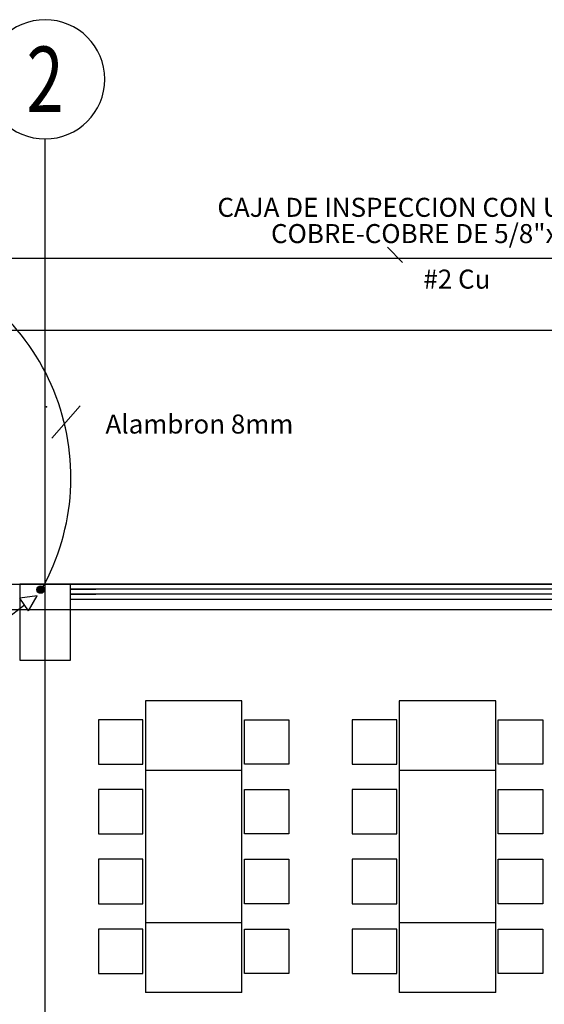
# Model space of a CAD drawing. Units: millimetres. Extents: x 172 to 755, y -117 to -6.
# Drawn here: x 401 to 406, y -86 to -78 of the extents above; entities that cross this region are included whole.
import ezdxf
from ezdxf.enums import TextEntityAlignment as Align

# ---------------------------------------------------------------- set-up
doc = ezdxf.new("R2010")
doc.units = ezdxf.units.MM
doc.linetypes.add('CENTER2', pattern=[1.125, 0.75, -0.125, 0.125, -0.125])
doc.linetypes.add('GSSOLID', pattern=[0])
for name, color, linetype in [('33-TEXTO2', 90, 'Continuous'), ('ACHU5 BLANCO', 255, 'Continuous'), ('EJES', 150, 'CENTER2'), ('MUEBLES FIJOS', 171, 'Continuous'), ('MUR', 1, 'Continuous'), ('Planos', 255, 'Continuous'), ('Plaqueta', 7, 'GSSOLID'), ('TEXTO2', 90, 'Continuous')]:
    doc.layers.add(name, color=color, linetype=linetype)
for name, color, linetype, lineweight in [('APANTALLAMIENTO', 5, 'Continuous', 30), ('LUZ', 3, 'Continuous', 25), ('TEXTO', 7, 'Continuous', 5)]:
    doc.layers.add(name, color=color, linetype=linetype, lineweight=lineweight)
doc.styles.add('SIMPLEX', font='simplex.shx')
doc.styles.get("Standard").update_dxf_attribs({"font": 'arial.ttf'})
doc.styles.add('TEXTO SED', font='arial.ttf')
doc.linetypes.add('puesta a tierra', pattern='A,0.5,-0.3,["T",Standard,S=0.1,R=0,X=-0.1,Y=-0.05],-0.25', length=1.05)

# ---------------------------------------------------------------- blocks, each defined once
blk = doc.blocks.new('EJE')
at = {"layer": 'ACHU5 BLANCO'}
h = blk.add_hatch(dxfattribs=at)
h.set_pattern_fill('ANGLE', color=256, style=0)
h.set_pattern_definition([(4e-15, (-5e-10, -0.336), (0, 6.985), [5.08, -1.905]), (90, (-5e-10, -0.336), (-6.985, 0), [5.08, -1.905])])
edge = h.paths.add_edge_path()
edge.add_arc((0.3358, 0), 0.3358, 0, 360)
at = {"linetype": 'Continuous'}
blk.add_circle((0.3358, 0), 0.3358, dxfattribs=at)
at = {"layer": 'TEXTO2'}
blk.add_attdef('A', text='', height=0.3024, dxfattribs=at).set_placement((0.3358, 0), align=Align.MIDDLE_CENTER)
blk = doc.blocks.new('A$C2366310A')
at = {"layer": 'MUEBLES FIJOS'}
blk.add_line((-3.4355, -3.6498, -0.5865), (-38.8379, -3.6498, -0.5865), dxfattribs=at)
at = {"layer": 'MUR'}
blk.add_point((-28.9855, -4.2511, -0.5865), dxfattribs=at)
at = {"layer": 'Planos'}
for p, q in [((-28.9955, -15.8609, -0.5865), (-28.9955, -2.1391, -0.5865)), ((-31.2655, -5.6498, -0.5865), (-20.3855, -5.6498, -0.5865)), ((-28.7955, -5.6498, -0.5865), (-29.1955, -5.6498, -0.5865)), ((-29.1955, -5.6498, -0.5865), (-29.1955, -6.2498, -0.5865)), ((-22.8555, -5.6498, -0.5865), (-28.7955, -5.6498, -0.5865)), ((-28.7955, -6.2498, -0.5865), (-28.7955, -5.6498, -0.5865)), ((-28.5955, -5.6498, -0.5865), (-28.7955, -5.6498, -0.5865)), ((-28.7955, -5.6897, -0.5865), (-28.5955, -5.6897, -0.5865)), ((-22.8555, -5.6898, -0.5865), (-28.7955, -5.6898, -0.5865)), ((-28.7955, -5.7297, -0.5865), (-28.5955, -5.7297, -0.5865)), ((-22.8555, -5.7298, -0.5865), (-28.7955, -5.7298, -0.5865)), ((-28.5955, -5.7698, -0.5865), (-28.7955, -5.7698, -0.5865)), ((-22.8555, -5.7699, -0.5865), (-28.7955, -5.7699, -0.5865)), ((-37.6786, -5.8498, -0.5865), (-1.2383, -5.8498, -0.5865)), ((-29.1955, -6.2498, -0.5865), (-28.7955, -6.2498, -0.5865)), ((-27.4455, -6.5698, -0.5865), (-28.2055, -6.5698, -0.5865)), ((-25.4455, -6.5698, -0.5865), (-26.2055, -6.5698, -0.5865)), ((-27.4455, -7.1198, -0.5865), (-28.2055, -7.1198, -0.5865)), ((-25.4455, -7.1198, -0.5865), (-26.2055, -7.1198, -0.5865)), ((-27.4455, -8.3198, -0.5865), (-28.2055, -8.3198, -0.5865)), ((-25.4455, -8.3198, -0.5865), (-26.2055, -8.3198, -0.5865)), ((-27.4455, -8.8698, -0.5865), (-28.2055, -8.8698, -0.5865)), ((-25.4455, -8.8698, -0.5865), (-26.2055, -8.8698, -0.5865))]:
    blk.add_line(p, q, dxfattribs=at)
at = {"layer": 'Planos', "elevation": -0.5865}
for points in [[(-28.2055, -6.5698), (-28.2055, -8.3198)], [(-27.4455, -8.3198), (-27.4455, -6.5698)], [(-26.2055, -6.5698), (-26.2055, -8.3198)], [(-25.4455, -8.3198), (-25.4455, -6.5698)], [(-28.2055, -7.1198), (-28.2055, -8.8698)], [(-27.4455, -8.8698), (-27.4455, -7.1198)], [(-26.2055, -7.1198), (-26.2055, -8.8698)], [(-25.4455, -8.8698), (-25.4455, -7.1198)]]:
    blk.add_lwpolyline(points, dxfattribs=at)
for points in [[(-28.2255, -6.7198), (-28.5755, -6.7198), (-28.5755, -7.0698), (-28.2255, -7.0698)], [(-27.4255, -6.7198), (-27.0755, -6.7198), (-27.0755, -7.0698), (-27.4255, -7.0698)], [(-26.2255, -6.7198), (-26.5755, -6.7198), (-26.5755, -7.0698), (-26.2255, -7.0698)], [(-25.4255, -6.7198), (-25.0755, -6.7198), (-25.0755, -7.0698), (-25.4255, -7.0698)], [(-28.2255, -7.2698), (-28.5755, -7.2698), (-28.5755, -7.6198), (-28.2255, -7.6198)], [(-28.2255, -7.2698), (-28.5755, -7.2698), (-28.5755, -7.6198), (-28.2255, -7.6198)], [(-27.4255, -7.2698), (-27.0755, -7.2698), (-27.0755, -7.6198), (-27.4255, -7.6198)], [(-27.4255, -7.2698), (-27.0755, -7.2698), (-27.0755, -7.6198), (-27.4255, -7.6198)], [(-26.2255, -7.2698), (-26.5755, -7.2698), (-26.5755, -7.6198), (-26.2255, -7.6198)], [(-26.2255, -7.2698), (-26.5755, -7.2698), (-26.5755, -7.6198), (-26.2255, -7.6198)], [(-25.4255, -7.2698), (-25.0755, -7.2698), (-25.0755, -7.6198), (-25.4255, -7.6198)], [(-25.4255, -7.2698), (-25.0755, -7.2698), (-25.0755, -7.6198), (-25.4255, -7.6198)], [(-28.2255, -7.8198), (-28.5755, -7.8198), (-28.5755, -8.1698), (-28.2255, -8.1698)], [(-28.2255, -7.8198), (-28.5755, -7.8198), (-28.5755, -8.1698), (-28.2255, -8.1698)], [(-27.4255, -7.8198), (-27.0755, -7.8198), (-27.0755, -8.1698), (-27.4255, -8.1698)], [(-27.4255, -7.8198), (-27.0755, -7.8198), (-27.0755, -8.1698), (-27.4255, -8.1698)], [(-26.2255, -7.8198), (-26.5755, -7.8198), (-26.5755, -8.1698), (-26.2255, -8.1698)], [(-26.2255, -7.8198), (-26.5755, -7.8198), (-26.5755, -8.1698), (-26.2255, -8.1698)], [(-25.4255, -7.8198), (-25.0755, -7.8198), (-25.0755, -8.1698), (-25.4255, -8.1698)], [(-25.4255, -7.8198), (-25.0755, -7.8198), (-25.0755, -8.1698), (-25.4255, -8.1698)], [(-28.2255, -8.3698), (-28.5755, -8.3698), (-28.5755, -8.7198), (-28.2255, -8.7198)], [(-27.4255, -8.3698), (-27.0755, -8.3698), (-27.0755, -8.7198), (-27.4255, -8.7198)], [(-26.2255, -8.3698), (-26.5755, -8.3698), (-26.5755, -8.7198), (-26.2255, -8.7198)], [(-25.4255, -8.3698), (-25.0755, -8.3698), (-25.0755, -8.7198), (-25.4255, -8.7198)]]:
    blk.add_lwpolyline(points, close=True, dxfattribs=at)
at = {"layer": 'EJES'}
ref = blk.add_blockref('EJE', (-29.4656, -1.669, 13.3862), dxfattribs=dict(at, xscale=-1.399999999994178, yscale=1.399999999994178, zscale=1.399999999994179, rotation=180))
ref.add_attrib('EJE', '2', dxfattribs={"layer": '33-TEXTO2', "height": 0.5158, "rotation": 360, "style": 'TEXTO SED', "width": 0.75}).set_placement((-28.9955, -1.669, 13.3862), align=Align.MIDDLE_CENTER)

msp = doc.modelspace()

# ---------------------------------------------------------------- block references
at = {"layer": 'Planos'}
msp.add_blockref('A$C2366310A', (430.6004, -77.1234), dxfattribs=at)

# ---------------------------------------------------------------- next in the draw order: hatches: boundary and pattern name
at = {"layer": 'LUZ', "linetype": 'Continuous', "lineweight": 30}
msp.add_hatch(color=5, dxfattribs=at).paths.add_polyline_path([(401.5693, -82.8457, 1), (401.5693, -82.7875, 1)])

# ---------------------------------------------------------------- next in the draw order: linework, layer by layer
at = {"layer": 'APANTALLAMIENTO', "color": 5}
msp.add_line((394.1591, -80.2037), (425.8719, -80.2037), dxfattribs=at)
at = {"layer": 'APANTALLAMIENTO', "linetype": 'puesta a tierra', "ltscale": 70}
msp.add_arc((399.9975, -81.9323), 1.8106, 330.86975, 73.57438, dxfattribs=at)
at = {"layer": 'LUZ', "color": 5, "linetype": 'Continuous', "lineweight": 30}
msp.add_circle((401.5693, -82.8166), 0.0291, dxfattribs=at)
at = {"layer": 'Plaqueta', "color": 7}
for p, q in [((401.5419, -82.8666, 95.4763), (401.4066, -82.8834, 95.4763)), ((401.4742, -82.9851, 95.4763), (401.4066, -82.8834, 95.4763)), ((401.4742, -82.9851, 95.4763), (401.5419, -82.8666, 95.4763)), ((401.2938, -83.0529, 95.4763), (401.4417, -82.9355, 95.4763))]:
    msp.add_line(p, q, dxfattribs=at)
at = {"layer": 'TEXTO', "color": 0}
msp.add_line((404.3011, -80.1163), (404.4213, -80.2365), dxfattribs=at)
at = {"layer": 'TEXTO', "color": 0, "flags": 128}
msp.add_lwpolyline([(401.6592, -81.6235), (401.8823, -81.3677)], dxfattribs=at)

# ---------------------------------------------------------------- next in the draw order: texts
at = {"layer": 'Plaqueta', "style": 'SIMPLEX'}
for s, p in [('CAJA DE INSPECCION CON UNA VARILLA', (404.8665, -79.8213)), ('COBRE-COBRE DE 5/8"x2,4 m', (404.7767, -80.0283)), ('#2 Cu', (404.8494, -80.3875)), ('Alambron 8mm', (402.8208, -81.5302))]:
    msp.add_text(s, height=0.15, dxfattribs=at).set_placement(p, align=Align.MIDDLE)

doc.saveas('drawing.dxf')
